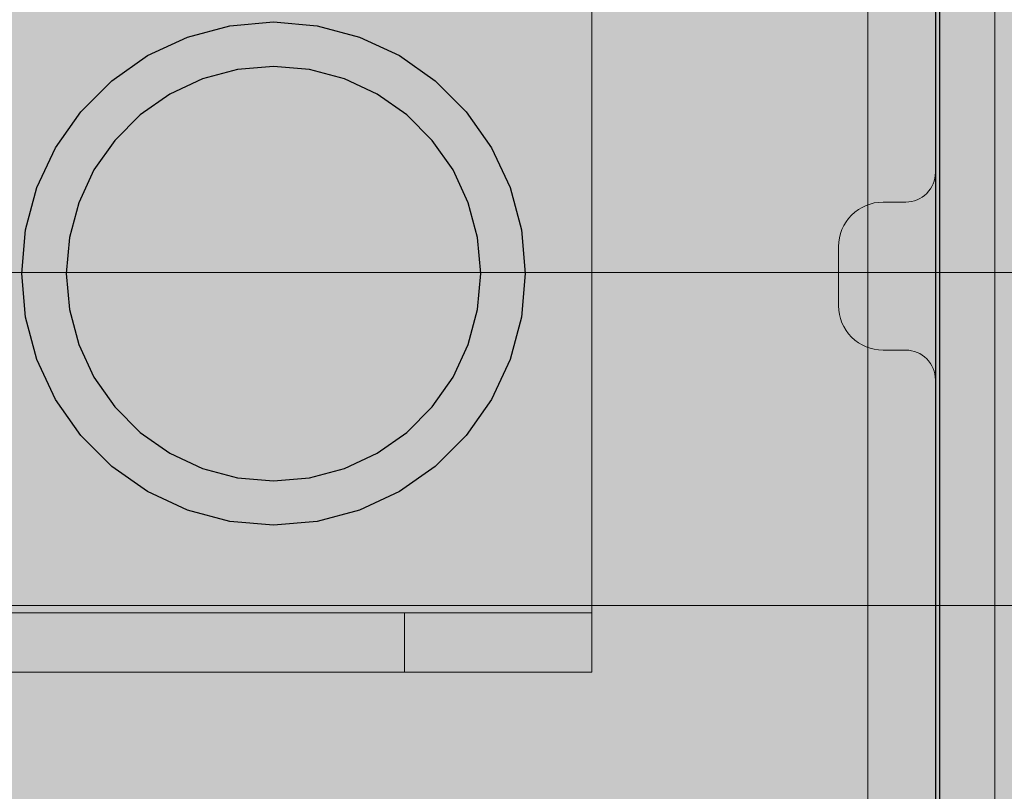
# Model space of a CAD drawing. Units: millimetres. Extents: x 27979 to 36718, y 16126 to 28689.
# Drawn here: x 32709 to 32776, y 23421 to 23473 of the extents above; entities that cross this region are included whole.
import ezdxf

# ---------------------------------------------------------------- set-up
doc = ezdxf.new("R2010")
doc.units = ezdxf.units.MM
doc.header["$MEASUREMENT"] = 0
for name, color, linetype, lineweight in [('0_Pen_No__1', 7, 'Continuous', 30), ('0_Pen_No__2', 8, 'Continuous', 15), ('A-DIMS_Pen_No__1', 7, 'Continuous', 30), ('A-FLOR_Pen_No__2', 8, 'Continuous', 15), ('Exterior walls_Pen_No__1', 7, 'Continuous', 30)]:
    doc.layers.add(name, color=color, linetype=linetype, lineweight=lineweight)
doc.layers.add('0_Pen_No__4', color=7, linetype='Continuous', lineweight=20, true_color=0x029e21)
for name, color, linetype in [('A-DIMS', 7, 'Continuous'), ('A-FLOR', 7, 'Continuous'), ('Exterior walls', 7, 'Continuous')]:
    doc.layers.add(name, color=color, linetype=linetype)
doc.styles.add('GENERATED_STYLE_1', font='Tahoma_1.ttf')
doc.dimstyles.new('GENERATED_STYLE__1', dxfattribs={"dimtxt": 200, "dimasz": 95, "dimexe": 0.18, "dimexo": 10000, "dimgap": 0.09, "dimtad": 1, "dimtih": 1, "dimtoh": 1, "dimdec": 0, "dimzin": 0, "dimdsep": 46, "dimtxsty": 'GENERATED_STYLE_1', "dimblk": 'ARROWHEAD_6', "dimblk1": 'ARROWHEAD_6', "dimblk2": 'ARROWHEAD_6', "dimcen": 0.09, "dimclrd": 7, "dimclre": 7, "dimclrt": 7, "dimadec": 0, "dimazin": 0, "dimtfac": 1, "dimtdec": 4, "dimtmove": 0, "dimatfit": 3, "dimfxl": 1, "dimtolj": 1, "dimtzin": 0, "dimarcsym": 0})

# ---------------------------------------------------------------- blocks, each defined once
blk = doc.blocks.new('Slab_3', base_point=(32687.816, 23458.154))
at = {"layer": 'A-FLOR_Pen_No__2', "linetype": 'Continuous', "flags": 128}
blk.add_lwpolyline([(32687.281, 23501.154), (32719.287, 23501.154, -0.414214), (32721.287, 23499.154), (32721.287, 23497.619, 0.414214), (32724.287, 23494.619), (32728.216, 23494.619, 0.414214), (32731.287, 23497.619), (32731.287, 23499.313, -0.414214), (32733.899, 23501.154), (32765.281, 23501.154, -0.414214), (32771.281, 23495.154), (32771.281, 23463.154, -0.414214), (32769.281, 23461.154), (32767.745, 23461.154, 0.414214), (32764.745, 23458.154), (32764.745, 23454.154, 0.414214), (32767.745, 23451.154), (32769.281, 23451.154, -0.414214), (32771.281, 23449.154), (32771.281, 23417.154, -0.414214)], format="xyb", dxfattribs=at)
blk = doc.blocks.new('Slab_7', base_point=(33681.281, 23411.744))
at = {"layer": 'Exterior walls_Pen_No__1', "linetype": 'Continuous', "flags": 128}
blk.add_lwpolyline([(33681.281, 23411.744), (33591.281, 23411.744), (33591.281, 23501.744), (33681.281, 23501.744), (33681.281, 24321.744), (33591.281, 24321.744), (33591.281, 24411.744), (32771.281, 24411.744), (32771.281, 24321.744), (32681.281, 24321.744), (32681.281, 23501.744), (32771.281, 23502.184), (32771.281, 23411.744), (32681.281, 23411.744), (32681.281, 22591.744), (32771.281, 22591.744), (32771.281, 22501.744), (33591.281, 22501.744), (33591.281, 22591.744), (33681.281, 22591.744)], close=True, dxfattribs=at)
blk = doc.blocks.new('det')
at = {"layer": '0_Pen_No__4', "linetype": 'Continuous'}
blk.add_hatch(color=256, dxfattribs=at).paths.add_polyline_path([(45, 0), (45, 4), (-45, 4), (-45, 0)])
for p, q in [((-45, 4), (45, 4)), ((-45, 0), (45, 0))]:
    blk.add_line(p, q, dxfattribs=at)
blk = doc.blocks.new('P_B1')
at = {"layer": '0_Pen_No__1', "linetype": 'Continuous'}
for p, q in [((95.001, 12.993), (95.001, 86.993)), ((44.187, 65.968), (47.049, 66.735)), ((47.049, 66.735), (50.001, 66.993)), ((50.001, 66.993), (52.953, 66.735)), ((52.953, 66.735), (55.815, 65.968)), ((41.501, 64.716), (44.187, 65.968)), ((55.815, 65.968), (58.501, 64.716)), ((39.074, 63.016), (41.501, 64.716)), ((58.501, 64.716), (60.928, 63.016)), ((50.001, 63.993), (47.57, 63.78)), ((52.432, 63.78), (50.001, 63.993)), ((47.57, 63.78), (45.213, 63.149)), ((54.789, 63.149), (52.432, 63.78)), ((36.978, 60.921), (39.074, 63.016)), ((45.213, 63.149), (43.001, 62.118)), ((57.001, 62.118), (54.789, 63.149)), ((60.928, 63.016), (63.024, 60.921)), ((43.001, 62.118), (41.002, 60.718)), ((59, 60.718), (57.001, 62.118)), ((35.278, 58.493), (36.978, 60.921)), ((41.002, 60.718), (39.276, 58.992)), ((60.726, 58.992), (59, 60.718)), ((63.024, 60.921), (64.723, 58.493)), ((39.276, 58.992), (37.877, 56.993)), ((62.125, 56.993), (60.726, 58.992)), ((34.026, 55.808), (35.278, 58.493)), ((64.723, 58.493), (65.976, 55.808)), ((37.877, 56.993), (36.845, 54.781)), ((63.157, 54.781), (62.125, 56.993)), ((33.259, 52.945), (34.026, 55.808)), ((65.976, 55.808), (66.743, 52.945)), ((36.845, 54.781), (36.214, 52.424)), ((63.788, 52.424), (63.157, 54.781)), ((33.001, 49.993), (33.259, 52.945)), ((66.743, 52.945), (67.001, 49.993)), ((36.214, 52.424), (36.001, 49.993)), ((64.001, 49.993), (63.788, 52.424)), ((33.259, 47.041), (33.001, 49.993)), ((36.001, 49.993), (36.214, 47.562)), ((63.788, 47.562), (64.001, 49.993)), ((67.001, 49.993), (66.743, 47.041)), ((36.214, 47.562), (36.845, 45.205)), ((63.157, 45.205), (63.788, 47.562)), ((34.026, 44.179), (33.259, 47.041)), ((66.743, 47.041), (65.976, 44.179)), ((36.845, 45.205), (37.877, 42.993)), ((62.125, 42.993), (63.157, 45.205)), ((35.278, 41.493), (34.026, 44.179)), ((65.976, 44.179), (64.723, 41.493)), ((37.877, 42.993), (39.276, 40.994)), ((60.726, 40.994), (62.125, 42.993)), ((36.978, 39.066), (35.278, 41.493)), ((64.723, 41.493), (63.024, 39.066)), ((39.276, 40.994), (41.002, 39.269)), ((59, 39.269), (60.726, 40.994)), ((41.002, 39.269), (43.001, 37.869)), ((57.001, 37.869), (59, 39.269)), ((39.074, 36.97), (36.978, 39.066)), ((63.024, 39.066), (60.928, 36.97)), ((43.001, 37.869), (45.213, 36.837)), ((54.789, 36.837), (57.001, 37.869)), ((41.501, 35.271), (39.074, 36.97)), ((45.213, 36.837), (47.57, 36.206)), ((52.432, 36.206), (54.789, 36.837)), ((60.928, 36.97), (58.501, 35.271)), ((47.57, 36.206), (50.001, 35.993)), ((50.001, 35.993), (52.432, 36.206)), ((44.187, 34.018), (41.501, 35.271)), ((58.501, 35.271), (55.815, 34.018)), ((47.049, 33.251), (44.187, 34.018)), ((55.815, 34.018), (52.953, 33.251)), ((50.001, 32.993), (47.049, 33.251)), ((52.953, 33.251), (50.001, 32.993))]:
    blk.add_line(p, q, dxfattribs=at)
blk = doc.blocks.new('*D78')
at = {"layer": 'A-DIMS_Pen_No__1', "linetype": 'Continuous', "transparency": 16777216}
for p, q in [((31239.761, 26098.13), (31239.761, 26285.63)), ((34482.67, 26098.13), (34482.67, 26285.63)), ((31289.761, 26241.88), (31189.761, 26141.88)), ((34432.67, 26141.88), (34532.67, 26241.88)), ((31164.761, 26191.88), (31239.761, 26191.88)), ((31239.761, 26191.88), (34482.67, 26191.88)), ((34482.67, 26191.88), (34557.67, 26191.88))]:
    blk.add_line(p, q, dxfattribs=at)
at = {"layer": 'A-DIMS_Pen_No__1', "transparency": 16777216, "insert": (32518.357, 26231.88), "char_height": 200, "attachment_point": 7, "style": 'GENERATED_STYLE_1'}
blk.add_mtext('\\A1;{\\fTahoma|b0|i0|c0|p34;3\xa0240}', dxfattribs=at)
blk = doc.blocks.new('ARROWHEAD_6')
at = {"color": 0, "linetype": 'Continuous', "lineweight": 0}
for p, q in [((-0.5, -0.5), (0.5, 0.5)), ((0, 0), (-1, 0))]:
    blk.add_line(p, q, dxfattribs=at)
blk = doc.blocks.new('*D80')
at = {"layer": 'A-DIMS_Pen_No__1', "linetype": 'Continuous', "transparency": 16777216}
for p, q in [((29239.761, 26466.352), (29239.761, 26653.852)), ((35181.302, 26466.352), (35181.302, 26653.852)), ((29289.761, 26610.102), (29189.761, 26510.102)), ((35131.302, 26510.102), (35231.302, 26610.102)), ((29164.761, 26560.102), (29239.761, 26560.102)), ((29239.761, 26560.102), (35181.302, 26560.102)), ((35181.302, 26560.102), (35256.302, 26560.102))]:
    blk.add_line(p, q, dxfattribs=at)
at = {"layer": 'A-DIMS_Pen_No__1', "transparency": 16777216, "insert": (31867.673, 26600.102), "char_height": 200, "attachment_point": 7, "style": 'GENERATED_STYLE_1'}
blk.add_mtext('\\A1;{\\fTahoma|b0|i0|c0|p34;5\xa0940}', dxfattribs=at)
blk = doc.blocks.new('JK2_spare1')
at = {"layer": '0_Pen_No__2', "linetype": 'Continuous'}
blk.add_hatch(color=256, dxfattribs=at).paths.add_polyline_path([(316.805, 0), (316.805, 22.5), (-316.805, 22.5), (-316.805, 0)])
for p, q in [((-316.805, 22.5), (248.229, 22.5)), ((-316.805, 0), (248.229, 0))]:
    blk.add_line(p, q, dxfattribs=at)
blk = doc.blocks.new('JK2_spare11')
at = {"layer": '0_Pen_No__2', "linetype": 'Continuous'}
blk.add_hatch(color=256, dxfattribs=at).paths.add_polyline_path([(351.093, 0), (351.093, 22.5), (-351.093, 22.5), (-351.093, 0)])
blk.add_line((-351.093, 0), (282.517, 0), dxfattribs=at)
blk = doc.blocks.new('JK2_delis')
at = {"layer": '0_Pen_No__2', "linetype": 'Continuous'}
blk.add_hatch(color=256, dxfattribs=at).paths.add_polyline_path([(50.542, 0), (50.542, 1100), (-50.542, 1100), (-50.542, 0)])
blk.add_line((-50.542, 0), (-50.542, 1100), dxfattribs=at)
blk = doc.blocks.new('jumta_kronsteins')
at = {"layer": '0_Pen_No__2', "linetype": 'Continuous'}
for p, q in [((0, 54), (0.243, 54)), ((0, 50), (0, 54)), ((0.243, 54), (0.722, 54)), ((0.722, 54), (1.422, 54)), ((1.422, 54), (2.321, 54)), ((2.321, 54), (3.394, 54)), ((3.394, 54), (4.606, 54)), ((4.606, 54), (5.921, 54)), ((5.921, 54), (7.3, 54)), ((7.3, 54), (8.7, 54)), ((8.7, 54), (10.078, 54)), ((10.078, 54), (11.394, 54)), ((11.394, 54), (12.606, 54)), ((12.606, 54), (12.653, 54)), ((12.653, 54), (13.082, 54)), ((12.653, 50), (12.653, 54)), ((13.082, 54), (37.436, 54)), ((37.436, 54), (38.272, 54)), ((38.272, 54), (39.755, 54)), ((39.755, 54), (41.002, 54)), ((41.002, 54), (41.976, 54)), ((41.976, 54), (42.647, 54)), ((42.647, 54), (42.994, 54)), ((43, 50), (43, 54)), ((0, 50), (0.243, 50)), ((0, 4), (0, 50)), ((0.243, 50), (0.722, 50)), ((0.722, 50), (1.422, 50)), ((1.422, 50), (2.321, 50)), ((2.321, 50), (3.394, 50)), ((3.394, 50), (4.606, 50)), ((4.606, 50), (5.921, 50)), ((5.921, 50), (7.3, 50)), ((7.3, 50), (8.7, 50)), ((8.7, 50), (10.078, 50)), ((10.078, 50), (11.394, 50)), ((11.394, 50), (12.606, 50)), ((12.606, 50), (12.653, 50)), ((12.653, 50), (13.082, 50)), ((13.082, 50), (37.436, 50)), ((37.436, 50), (38.272, 50)), ((38.272, 50), (39.755, 50)), ((39.755, 50), (41.002, 50)), ((41.002, 50), (41.976, 50)), ((41.976, 50), (42.647, 50)), ((42.647, 50), (42.994, 50)), ((42.994, 50), (43, 50)), ((43, 4), (43, 50)), ((0, 4), (0.243, 4)), ((0, 0), (0, 4)), ((0.243, 4), (0.722, 4)), ((0.722, 4), (1.422, 4)), ((1.422, 4), (2.321, 4)), ((2.321, 4), (3.394, 4)), ((3.394, 4), (4.606, 4)), ((4.606, 4), (5.921, 4)), ((5.921, 4), (7.3, 4)), ((7.3, 4), (8.7, 4)), ((8.7, 4), (10.078, 4)), ((10.078, 4), (11.394, 4)), ((11.394, 4), (12.606, 4)), ((12.606, 4), (12.653, 4)), ((12.653, 4), (13.082, 4)), ((12.653, 0), (12.653, 4)), ((13.082, 4), (37.436, 4)), ((37.436, 4), (38.272, 4)), ((38.272, 4), (39.755, 4)), ((39.755, 4), (41.002, 4)), ((41.002, 4), (41.976, 4)), ((41.976, 4), (42.647, 4)), ((42.647, 4), (42.994, 4)), ((43, 0), (43, 4)), ((0, 0), (0.243, 0)), ((0.243, 0), (0.722, 0)), ((0.722, 0), (1.422, 0)), ((1.422, 0), (2.321, 0)), ((2.321, 0), (3.394, 0)), ((3.394, 0), (4.606, 0)), ((4.606, 0), (5.921, 0)), ((5.921, 0), (7.3, 0)), ((7.3, 0), (8.7, 0)), ((8.7, 0), (10.078, 0)), ((10.078, 0), (11.394, 0)), ((11.394, 0), (12.606, 0)), ((12.606, 0), (12.653, 0)), ((12.653, 0), (13.082, 0)), ((13.082, 0), (37.436, 0)), ((37.436, 0), (38.272, 0)), ((38.272, 0), (39.755, 0)), ((39.755, 0), (41.002, 0)), ((41.002, 0), (41.976, 0)), ((41.976, 0), (42.647, 0)), ((42.647, 0), (42.994, 0))]:
    blk.add_line(p, q, dxfattribs=at)

msp = doc.modelspace()

# ---------------------------------------------------------------- block references
at = {"color": 161, "linetype": 'Continuous', "lineweight": 20, "true_color": 0xaaaaff, "zscale": 1000}
msp.add_blockref('P_B1', (32676.578, 23406.333), dxfattribs=at)
at = {"color": 104, "linetype": 'Continuous', "lineweight": 20, "true_color": 0x029e21, "xscale": -1, "zscale": 1000, "rotation": 270}
msp.add_blockref('det', (32771.295, 23456.336), dxfattribs=at)
at = {"color": 104, "linetype": 'Continuous', "lineweight": 20, "true_color": 0x029e21, "zscale": 1000, "rotation": 180}
msp.add_blockref('jumta_kronsteins', (32748.079, 23483.406), dxfattribs=at)
at = {"layer": '0_Pen_No__2', "linetype": 'Continuous', "zscale": 1000}
for name, p in [('JK2_delis', (32737.286, 23361.406)), ('JK2_delis', (32817.26, 23361.406)), ('JK2_spare11', (32899.062, 23456.406)), ('JK2_spare1', (32864.774, 23433.906))]:
    msp.add_blockref(name, p, dxfattribs=at)
at = {"layer": 'A-FLOR', "color": 8, "linetype": 'Continuous', "lineweight": 15}
msp.add_blockref('Slab_3', (32687.816, 23458.154), dxfattribs=at)
at = {"layer": 'Exterior walls', "linetype": 'Continuous'}
msp.add_blockref('Slab_7', (33681.281, 23411.744), dxfattribs=at)

# ---------------------------------------------------------------- dimensions: what is measured, and where the dimension line sits
at = {"layer": 'A-DIMS', "linetype": 'Continuous'}
for base, p1, p2, text, picture, middle in [((35181.302, 26560.102), (29239.761, 23163.615), (35181.302, 24911.377), '5\xa0940', '*D80', (32209.616, 26700.102)), ((34482.67, 26191.88), (31239.761, 23163.615), (34482.67, 23413.336), '3\xa0240', '*D78', (32860.3, 26331.88))]:
    dim = msp.add_linear_dim(base=base, p1=p1, p2=p2, text=text, dimstyle='GENERATED_STYLE__1', dxfattribs=at)
    dim.commit()
    dim.dimension.update_dxf_attribs({"geometry": picture, "text_midpoint": middle, "dimtype": 160})

doc.saveas('drawing.dxf')
